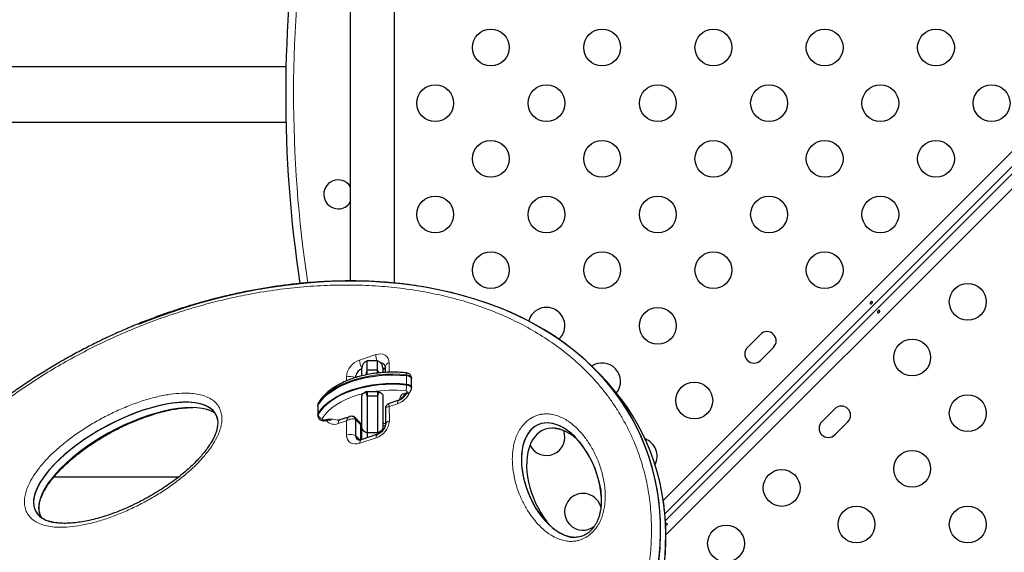
# Model space of a CAD drawing. Extents: x -83 to 770, y -9 to 651.
# Drawn here: x 412 to 436, y 291 to 304 of the extents above; entities that cross this region are included whole.
import ezdxf

# ---------------------------------------------------------------- set-up
doc = ezdxf.new("R2010")
doc.units = 0
doc.header["$LTSCALE"] = 0.125
doc.header["$MEASUREMENT"] = 0
doc.layers.add('CONTOUR', color=7, linetype='CONTINUOUS')

msp = doc.modelspace()

# ---------------------------------------------------------------- linework, layer by layer
at = {"layer": 'CONTOUR', "lineweight": 18}
for p, q in [((427.4347, 292.50343), (452.98408, 318.05281)), ((453.42673, 317.61017), (427.49751, 291.68095)), ((420.2197, 295.83791), (420.6057, 295.96583)), ((420.9225, 295.77242), (420.9231, 295.54836)), ((420.79267, 295.63458), (420.77297, 295.65428)), ((419.90477, 295.3415), (419.90452, 295.43506)), ((421.33627, 295.46895), (421.33627, 295.48942)), ((421.33627, 295.26416), (421.33627, 295.46895)), ((421.28588, 295.04573), (421.33164, 295.06088)), ((421.33627, 295.24368), (421.33627, 295.26416)), ((421.17338, 294.88957), (421.17338, 294.93396)), ((419.23316, 294.77249), (419.23316, 294.79297)), ((419.23316, 294.5677), (419.23316, 294.77249)), ((421.12111, 294.79748), (420.92531, 294.7326)), ((420.92531, 294.7326), (420.92624, 294.39134)), ((419.23316, 294.54722), (419.23316, 294.5677)), ((419.90733, 294.39524), (419.71153, 294.33035)), ((419.90825, 294.05398), (419.90733, 294.39524)), ((420.24714, 294.30185), (420.12275, 294.42624)), ((420.24714, 294.30185), (420.24805, 294.27879)), ((420.2279, 293.93848), (420.12379, 294.0426)), ((420.61105, 293.98849), (420.22505, 293.86056)), ((420.27451, 293.95028), (420.27338, 293.96707))]:
    msp.add_line(p, q, dxfattribs=at)
at = {"layer": 'CONTOUR', "lineweight": 25}
for p, q in [((453.14349, 317.85796), (427.47222, 292.1867)), ((419.99838, 309.89947), (419.99838, 297.71379)), ((421.04838, 297.66251), (421.04838, 309.89947)), ((418.46965, 302.80697), (407.42367, 302.80697)), ((427.48505, 292.02274), (437.35685, 301.89455)), ((407.29217, 301.49197), (418.46965, 301.49197)), ((429.74521, 296.44842), (429.43585, 296.13906)), ((429.74521, 295.8297), (430.05457, 296.13906)), ((420.64838, 295.81864), (420.39838, 295.81864)), ((420.39838, 295.59387), (420.39838, 295.81864)), ((420.64838, 295.59387), (420.64838, 295.81864)), ((420.27338, 295.46784), (420.27338, 295.64186)), ((420.39838, 295.49147), (420.39838, 295.59387)), ((420.64838, 295.59387), (420.39838, 295.59387)), ((420.64838, 295.53018), (420.64838, 295.59387)), ((420.77338, 295.64186), (420.77338, 295.54536)), ((420.79267, 295.63458), (420.77338, 295.62818)), ((420.77338, 295.61687), (420.82017, 295.63237)), ((420.82017, 295.63237), (420.82841, 295.63473)), ((420.82829, 295.67862), (420.82865, 295.54451)), ((425.91648, 295.51175), (425.79209, 295.63613)), ((420.37101, 295.49147), (420.34888, 295.48145)), ((420.39838, 295.49147), (420.37101, 295.49147)), ((421.45259, 295.38888), (421.45259, 295.40936)), ((421.45259, 295.18409), (421.45259, 295.38888)), ((420.39838, 295.0819), (420.37101, 295.0819)), ((420.39838, 295.0819), (420.39838, 294.9795)), ((420.64838, 295.0819), (420.39838, 295.0819)), ((420.67576, 295.0819), (420.64838, 295.0819)), ((420.64838, 295.0819), (420.64838, 294.9795)), ((421.45259, 295.16362), (421.45259, 295.18409)), ((420.27338, 294.24419), (420.27338, 294.9875)), ((420.39838, 294.9795), (420.39838, 294.10905)), ((420.64838, 294.9795), (420.39838, 294.9795)), ((420.64838, 294.9795), (420.64838, 294.10905)), ((420.77338, 294.9875), (420.77338, 294.24419)), ((421.15542, 294.88218), (420.92272, 294.80506)), ((421.27338, 295.00621), (421.27338, 294.96162)), ((421.31732, 295.03271), (421.36307, 295.04787)), ((416.58449, 294.66504), (416.5898, 294.66369)), ((419.22493, 294.76565), (419.22493, 294.74517)), ((419.22493, 294.74517), (419.22493, 294.54038)), ((420.831, 294.67737), (420.83202, 294.29754)), ((420.83315, 294.6774), (420.83286, 294.68243)), ((431.51297, 294.68065), (431.20362, 294.37129)), ((419.22493, 294.54038), (419.22493, 294.5199)), ((419.97853, 294.49215), (419.74583, 294.41504)), ((420.22709, 294.3543), (420.10271, 294.47869)), ((420.12275, 294.42624), (420.12379, 294.0426)), ((431.51297, 294.06193), (431.82233, 294.37129)), ((420.23907, 294.33699), (420.24714, 294.30185)), ((420.24714, 294.30185), (420.24811, 293.94203)), ((420.25111, 293.9429), (420.25021, 294.27883)), ((420.27338, 293.96707), (420.27338, 294.24419)), ((420.77338, 294.24419), (420.77338, 294.16525)), ((420.27338, 294.07724), (420.25075, 294.07843)), ((420.27338, 293.97485), (420.25102, 293.976)), ((420.64536, 294.07318), (420.25935, 293.94525)), ((420.27338, 293.9499), (420.27338, 293.96707)), ((420.39838, 294.10905), (420.39838, 293.99133)), ((420.64838, 294.10905), (420.39838, 294.10905)), ((420.64838, 294.10905), (420.64838, 294.07428)), ((415.91844, 293.05697), (412.95316, 293.05697))]:
    msp.add_line(p, q, dxfattribs=at)
at = {"layer": 'CONTOUR', "lineweight": 18, "flags": 128}
for points in [[(420.6057, 295.96583), (420.66737, 295.98054), (420.72669, 295.98321), (420.78139, 295.97377), (420.82938, 295.95256), (420.8688, 295.92041), (420.89814, 295.87854), (420.91627, 295.82857), (420.9225, 295.77242)], [(421.33627, 295.48942), (421.33593, 295.50432), (421.3349, 295.51648), (421.33323, 295.52543), (421.33099, 295.53082), (421.3287, 295.53246)], [(421.33627, 295.48942), (421.17276, 295.50238), (421.00789, 295.50704), (420.84295, 295.50335), (420.67922, 295.49135), (420.51796, 295.47114), (420.36043, 295.44286), (420.20784, 295.40674), (420.0614, 295.36306), (419.92222, 295.31215), (419.79139, 295.25442), (419.66993, 295.19031), (419.55878, 295.12031), (419.45879, 295.04498), (419.37076, 294.96489), (419.29535, 294.88067), (419.23316, 294.79297)], [(421.45259, 295.40936), (421.45052, 295.42322), (421.43684, 295.44664), (421.41154, 295.46662), (421.37696, 295.48134), (421.33627, 295.48942)], [(419.23316, 294.54722), (419.29535, 294.63492), (419.37076, 294.71914), (419.45879, 294.79923), (419.55878, 294.87457), (419.66993, 294.94456), (419.79139, 295.00867), (419.92222, 295.06641), (420.0614, 295.11731), (420.20784, 295.16099), (420.36043, 295.19711), (420.51796, 295.22539), (420.67922, 295.24561), (420.84295, 295.2576), (421.00789, 295.26129), (421.17276, 295.25664), (421.33627, 295.24368)], [(421.33164, 295.06088), (421.34156, 295.06544), (421.34863, 295.0715), (421.35222, 295.0785), (421.35198, 295.08579), (421.34794, 295.09271), (421.34047, 295.09861), (421.33025, 295.10296), (421.31824, 295.10535)], [(421.33627, 295.24368), (421.37696, 295.23559), (421.41154, 295.22088), (421.43684, 295.20089), (421.45052, 295.17748), (421.45259, 295.16362)], [(420.29265, 295.03806), (420.18454, 295.00865), (420.04021, 294.96085), (419.90433, 294.90549), (419.77811, 294.84307), (419.66266, 294.77412), (419.559, 294.69926), (419.46805, 294.61915), (419.39061, 294.5345), (419.32736, 294.44606)], [(419.23316, 294.79297), (419.22512, 294.76986), (419.22493, 294.76565)], [(419.22493, 294.5198), (419.22512, 294.52412), (419.23316, 294.54722)], [(419.32736, 294.44606), (419.32498, 294.43923), (419.32612, 294.4323), (419.33066, 294.42585), (419.33824, 294.42042), (419.34821, 294.41645), (419.35975, 294.4143), (419.37188, 294.41412), (419.38358, 294.41595)], [(419.40783, 294.40085), (419.40577, 294.40054), (419.39887, 294.40206), (419.39137, 294.40727), (419.38358, 294.41595)], [(420.22505, 293.86056), (420.16338, 293.84586), (420.10406, 293.84318), (420.04936, 293.85263), (420.00137, 293.87384), (419.96195, 293.90599), (419.93261, 293.94786), (419.91448, 293.99783), (419.90825, 294.05398)]]:
    msp.add_lwpolyline(points, dxfattribs=at)
at = {"layer": 'CONTOUR', "lineweight": 25, "flags": 128}
for points in [[(420.82839, 295.64267), (420.82441, 295.64214), (420.79267, 295.63458)], [(420.82839, 295.64267), (420.82441, 295.64214), (420.79267, 295.63458)], [(419.23316, 294.77249), (419.29535, 294.86019), (419.37076, 294.94441), (419.45879, 295.0245), (419.55878, 295.09983), (419.66993, 295.16983), (419.79139, 295.23394), (419.92222, 295.29167), (420.0614, 295.34258), (420.20784, 295.38626), (420.36043, 295.42238), (420.51796, 295.45066), (420.67922, 295.47087), (420.84295, 295.48287), (421.00789, 295.48656), (421.17276, 295.4819), (421.33627, 295.46895)], [(419.23316, 294.77249), (419.29535, 294.86019), (419.37076, 294.94441), (419.45879, 295.0245), (419.55878, 295.09983), (419.66993, 295.16983), (419.79139, 295.23394), (419.92222, 295.29167), (420.0614, 295.34258), (420.20784, 295.38626), (420.36043, 295.42238), (420.51796, 295.45066), (420.67922, 295.47087), (420.84295, 295.48287), (421.00789, 295.48656), (421.17276, 295.4819), (421.33627, 295.46895)], [(421.33627, 295.46895), (421.37696, 295.46086), (421.41154, 295.44614), (421.43684, 295.42616), (421.45052, 295.40274), (421.45259, 295.38888)], [(421.33627, 295.46895), (421.37696, 295.46086), (421.41154, 295.44614), (421.43684, 295.42616), (421.45052, 295.40274), (421.45259, 295.38888)], [(419.23316, 294.5677), (419.29535, 294.6554), (419.37076, 294.73962), (419.45879, 294.81971), (419.55878, 294.89505), (419.66993, 294.96504), (419.79139, 295.02915), (419.92222, 295.08688), (420.0614, 295.13779), (420.20784, 295.18147), (420.36043, 295.21759), (420.51796, 295.24587), (420.67922, 295.26608), (420.84295, 295.27808), (421.00789, 295.28177), (421.17276, 295.27711), (421.33627, 295.26416)], [(419.23316, 294.5677), (419.29535, 294.6554), (419.37076, 294.73962), (419.45879, 294.81971), (419.55878, 294.89505), (419.66993, 294.96504), (419.79139, 295.02915), (419.92222, 295.08688), (420.0614, 295.13779), (420.20784, 295.18147), (420.36043, 295.21759), (420.51796, 295.24587), (420.67922, 295.26608), (420.84295, 295.27808), (421.00789, 295.28177), (421.17276, 295.27711), (421.33627, 295.26416)], [(421.33627, 295.26416), (421.37696, 295.25607), (421.41154, 295.24136), (421.43684, 295.22137), (421.45052, 295.19796), (421.45259, 295.18409)], [(421.33627, 295.26416), (421.37696, 295.25607), (421.41154, 295.24136), (421.43684, 295.22137), (421.45052, 295.19796), (421.45259, 295.18409)], [(419.22493, 294.74517), (419.22512, 294.74938), (419.23316, 294.77249)], [(419.22493, 294.74517), (419.22512, 294.74938), (419.23316, 294.77249)], [(419.22493, 294.54038), (419.22512, 294.54459), (419.23316, 294.5677)], [(419.22493, 294.54038), (419.22512, 294.54459), (419.23316, 294.5677)], [(420.24035, 294.33079), (420.249, 294.33196), (420.27338, 294.33333)], [(420.27338, 294.28203), (420.249, 294.28341), (420.2489, 294.28342)], [(420.27338, 294.28203), (420.249, 294.28341), (420.2489, 294.28342)], [(427.45887, 292.31608), (427.45383, 292.36493), (427.41727, 292.61235), (427.41726, 292.61238), (427.41726, 292.61238)]]:
    msp.add_lwpolyline(points, dxfattribs=at)
at = {"layer": 'CONTOUR', "lineweight": 25}
for centre in [(423.33774, 303.26385), (425.98232, 303.26385), (428.6269, 303.26385), (431.27148, 303.26385), (433.91605, 303.26385), (422.01545, 301.94156), (424.66003, 301.94156), (427.30461, 301.94156), (429.94919, 301.94156), (432.59376, 301.94156), (435.23834, 301.94156), (423.33774, 300.61927), (425.98232, 300.61927), (428.6269, 300.61927), (431.27148, 300.61927), (433.91605, 300.61927), (422.01545, 299.29698), (424.66003, 299.29698), (427.30461, 299.29698), (429.94919, 299.29698), (432.59376, 299.29698), (423.33774, 297.97469), (425.98232, 297.97469), (428.6269, 297.97469), (431.27148, 297.97469), (434.67089, 297.21985), (427.30461, 296.6524), (433.3486, 295.89756), (428.17278, 294.87599), (434.67089, 294.57527), (433.3486, 293.25298), (430.24991, 292.79886), (432.02631, 291.93069), (434.67089, 291.93069), (428.92762, 291.47657)]:
    msp.add_circle(centre, 0.4375, dxfattribs=at)
for centre, radius, start, end in [((448.46245, 302.14947), 30, 171.168806, 188.613978), ((419.71088, 299.77447), 0.3438, 33.254614, 270), ((419.71088, 299.77447), 0.3438, 270, 326.745386), ((424.66003, 296.6524), 0.4375, 135, 165.24549), ((424.66003, 296.6524), 0.4375, 312.674082, 135), ((429.89989, 296.29374), 0.21875, 315, 135), ((429.59053, 295.98438), 0.21875, 135, 315), ((420.46088, 295.64186), 0.1875, 109.471221, 180), ((420.58588, 295.64186), 0.1875, 0, 70.528779), ((420.72706, 295.66414), 0.10403, 17.609013, 91.419333), ((420.72704, 295.66417), 0.104, 16.219052, 91.407541), ((425.98232, 295.33011), 0.4375, 321.393745, 124.968924), ((420.35673, 295.40561), 0.23737, 110.556917, 175.631536), ((431.66765, 294.52597), 0.21875, 315, 135), ((420.05249, 294.42871), 0.07031, 357.983992, 96.25707), ((420.1754, 294.3045), 0.07179, 357.887338, 43.933088), ((431.35829, 294.21661), 0.21875, 135, 315), ((420.77456, 294.13216), 0.20118, 73.424054, 90.334477), ((420.77459, 294.48285), 0.20083, 269.656113, 286.868074), ((424.66003, 294.00782), 0.4375, 207.717825, 20.449381), ((420.22646, 294.03729), 0.10281, 177.037406, 252.997697), ((420.22739, 294.03797), 0.1037, 177.44056, 263.403381), ((426.85049, 293.5537), 0.4375, 332.664436, 69.733028), ((425.5282, 292.23141), 0.4375, 135, 310.427033), ((425.5282, 292.23141), 0.4375, 11.681747, 135)]:
    msp.add_arc(centre, radius, start, end, dxfattribs=at)
at = {"layer": 'CONTOUR', "lineweight": 18}
for centre, radius, start, end in [((448.46245, 302.14947), 29.8125, 171.168806, 188.636077), ((420.3642, 295.40013), 0.46101, 108.267757, 175.654659), ((420.64011, 295.852), 0.42065, 181.919878, 209.342012), ((421.01273, 295.97752), 0.4072, 181.645104, 202.966076), ((420.94575, 295.65485), 0.11985, 101.188737, 168.559257), ((420.80925, 295.66844), 0.0377, 243.913178, 285.765521), ((419.99751, 295.14953), 0.30029, 65.917155, 108.040798), ((420.99869, 292.0742), 3.04794, 83.982016, 99.321086), ((420.96076, 295.25559), 0.48536, 289.291745, 338.302781), ((420.79763, 295.24357), 0.53864, 345.131172, 0.01193), ((421.35772, 295.07942), 0.032, 215.409522, 279.694739), ((419.29566, 294.79374), 0.06251, 148.448103, 180.71263), ((421.20275, 294.81372), 0.08324, 124.685783, 191.248617), ((421.30982, 294.90913), 0.13868, 99.939999, 169.684263), ((421.18161, 295.02592), 0.09232, 264.888926, 353.756454), ((421.31198, 295.06429), 0.03203, 215.425536, 279.594556), ((419.34643, 294.55825), 0.1138, 185.561928, 260.354893), ((419.52312, 293.85731), 0.57581, 72.56409, 104.024626), ((419.61489, 294.54398), 0.23448, 216.839062, 294.339157), ((419.79312, 294.34659), 0.0832, 124.638697, 191.258327), ((420.46655, 294.42627), 0.46101, 288.267757, 355.654659), ((420.94988, 294.27302), 0.12066, 101.302708, 167.602471), ((420.00125, 293.76845), 0.30029, 65.917155, 108.040798), ((420.30664, 293.8768), 0.0832, 124.638697, 191.258327), ((420.69269, 294.00472), 0.08324, 124.685783, 191.248617)]:
    msp.add_arc(centre, radius, start, end, dxfattribs=at)
at = {"layer": 'CONTOUR', "lineweight": 25}
for centre, major_axis, ratio, start_param, end_param in [((417.39934, 289.68773), (9.46923, 4.42034), 0.7071928, 4.40546292, 7.78237897), ((417.39934, 289.68773), (9.46923, 4.42034), 0.7071928, 4.40546292, 7.07570635), ((417.52372, 289.56334), (9.46923, 4.42034), 0.7071928, 4.40546292, 6.53480315), ((417.52372, 289.56334), (9.46923, 4.42034), 0.7071928, 4.40546292, 6.53475944), ((414.66221, 293.39487), (2.14297, 1.149), 0.40512505, 6.21036445, 9.28577062), ((414.66221, 293.39487), (2.14297, 1.149), 0.40512505, 6.13381114, 9.28577062), ((414.7866, 293.27049), (2.14297, 1.149), 0.40512505, 0.20793526, 3.00258531), ((425.01486, 292.98226), (-0.54165, 1.32427), 0.58988192, 4.38613661, 8.97805145), ((425.01486, 292.98226), (-0.54165, 1.32427), 0.58988192, 4.19158148, 9.12918669), ((425.13925, 292.85787), (-0.54165, 1.32427), 0.58988192, 5.40009658, 8.40246), ((414.66221, 293.39487), (2.14297, 1.149), 0.40512505, 3.00258531, 3.51665243), ((414.66221, 293.39487), (2.14297, 1.149), 0.40512505, 3.00258531, 3.58189905), ((414.7866, 293.27049), (2.14297, 1.149), 0.40512505, 3.00258531, 3.17709178)]:
    msp.add_ellipse(centre, major_axis=major_axis, ratio=ratio, start_param=start_param, end_param=end_param, dxfattribs=at)
for points, knots in [([(421.8128, 297.56316), (421.72498, 297.57816), (421.52773, 297.61184), (421.21505, 297.65145), (420.8759, 297.68435), (420.53164, 297.70621), (420.18289, 297.71738), (419.83003, 297.71771), (419.47355, 297.7072), (419.1139, 297.68584), (418.75158, 297.65367), (418.38708, 297.61072), (418.0209, 297.55706), (417.65349, 297.49276), (417.28531, 297.41792), (416.91795, 297.3329), (416.55244, 297.23785), (416.18983, 297.13319), (415.82999, 297.01899), (415.47335, 296.89547), (415.12035, 296.76285), (414.77136, 296.62138), (414.42671, 296.47129), (414.08672, 296.3128), (413.75163, 296.14612), (413.4224, 295.97185), (413.09953, 295.79027), (412.78354, 295.60187), (412.47434, 295.40674), (412.17236, 295.20526), (411.87802, 294.99785), (411.59167, 294.78488), (411.3136, 294.56672), (411.04404, 294.34368), (410.78319, 294.11608), (410.53118, 293.88415), (410.28886, 293.64896), (410.05678, 293.41083), (409.8344, 293.16971), (409.62068, 292.92478), (409.41531, 292.67574), (409.21879, 292.42327), (409.03154, 292.16797), (408.85397, 291.91046), (408.68638, 291.65131), (408.52905, 291.39105), (408.38222, 291.13017), (408.24604, 290.86913), (408.12068, 290.60836), (408.00634, 290.34852), (407.90301, 290.08963), (407.80998, 289.83079), (407.7267, 289.57077), (407.65306, 289.30911), (407.5893, 289.0463), (407.53564, 288.78289), (407.49227, 288.51945), (407.45939, 288.2566), (407.43714, 287.99497), (407.42565, 287.7352), (407.42506, 287.478), (407.43521, 287.22397), (407.45692, 286.97422), (407.48095, 286.77829), (407.50104, 286.66733), (407.50665, 286.63636)], [0, 0, 0, 0, 0.01520746, 0.03415576, 0.05315804, 0.07220604, 0.09129106, 0.11040403, 0.12953563, 0.1486764, 0.16781479, 0.1869404, 0.20604419, 0.22511747, 0.24415201, 0.26314538, 0.2819039, 0.30051658, 0.3189757, 0.33727467, 0.3554091, 0.37337672, 0.39117728, 0.40881249, 0.42628585, 0.44360509, 0.46065853, 0.47752738, 0.49420696, 0.51068813, 0.52696517, 0.54303564, 0.5589002, 0.57456233, 0.59002812, 0.60530603, 0.62040938, 0.63519957, 0.64978457, 0.66431474, 0.67877326, 0.69314502, 0.70741717, 0.72157927, 0.73562345, 0.74954442, 0.76333948, 0.77700849, 0.79055377, 0.80397964, 0.81724356, 0.8304575, 0.84376768, 0.8571716, 0.8706655, 0.88424369, 0.89789857, 0.91162079, 0.92539939, 0.93922196, 0.95307491, 0.96694373, 0.98081045, 0.99464496, 1, 1, 1, 1]), ([(432.39278, 297.18185), (432.39004, 297.17971), (432.38457, 297.17542), (432.37559, 297.17199), (432.36716, 297.17147), (432.36003, 297.17419), (432.35499, 297.17986), (432.35258, 297.18781), (432.35313, 297.1971), (432.35671, 297.20662), (432.36304, 297.21515), (432.3714, 297.22168), (432.38082, 297.22554), (432.3902, 297.22641), (432.39837, 297.22426), (432.4043, 297.21943), (432.40729, 297.21251), (432.40713, 297.2042), (432.40388, 297.19531), (432.39871, 297.18756), (432.39448, 297.18349), (432.39278, 297.18185)], [0, 0, 0, 0, 0.053500784, 0.106990343, 0.160741167, 0.214526402, 0.267959028, 0.321203197, 0.374709673, 0.428527763, 0.482220416, 0.535540694, 0.588824962, 0.642462856, 0.696295038, 0.749860405, 0.803117175, 0.856498137, 0.910244584, 0.964033701, 1, 1, 1, 1]), ([(432.54235, 297.00545), (432.54509, 297.0076), (432.55057, 297.01189), (432.55955, 297.01532), (432.56797, 297.01584), (432.5751, 297.01312), (432.58014, 297.00745), (432.58255, 296.9995), (432.58201, 296.99021), (432.57842, 296.98069), (432.5721, 296.97216), (432.56374, 296.96563), (432.55432, 296.96177), (432.54494, 296.9609), (432.53676, 296.96304), (432.53084, 296.96787), (432.52784, 296.9748), (432.52801, 296.98311), (432.53126, 296.992), (432.53643, 296.99974), (432.54066, 297.00382), (432.54235, 297.00545)], [0, 0, 0, 0, 0.05350078, 0.10699034, 0.16074117, 0.2145264, 0.26795903, 0.3212032, 0.37470967, 0.42852776, 0.48222042, 0.53554069, 0.58882496, 0.64246286, 0.69629504, 0.7498604, 0.80311717, 0.85649814, 0.91024458, 0.9640337, 1, 1, 1, 1]), ([(421.3287, 295.53246), (421.30218, 295.53504), (421.2255, 295.5425), (421.09729, 295.54931), (420.94465, 295.55047), (420.79231, 295.54425), (420.64132, 295.53079), (420.49264, 295.51014), (420.34723, 295.48242), (420.20601, 295.44777), (420.0699, 295.40638), (419.93979, 295.35846), (419.81651, 295.30423), (419.7009, 295.24398), (419.59374, 295.17799), (419.49583, 295.10661), (419.4079, 295.03025), (419.33087, 294.94936), (419.27724, 294.88072), (419.25042, 294.83895), (419.24241, 294.82648)], [0, 0, 0, 0, 0.03107042, 0.08983429, 0.14859935, 0.20736708, 0.26614675, 0.32495076, 0.38379219, 0.44268391, 0.50163813, 0.56066547, 0.61977339, 0.67896343, 0.73822696, 0.79753883, 0.85682783, 0.91599631, 0.97491114, 1, 1, 1, 1]), ([(420.39838, 295.59387), (420.38775, 295.56897), (420.37349, 295.53556), (420.37151, 295.50043), (420.37101, 295.49147)], [0, 0, 0, 0, 0.74493271, 1, 1, 1, 1]), ([(420.66755, 295.53189), (420.66598, 295.54553), (420.66348, 295.5671), (420.65244, 295.58667), (420.64838, 295.59387)], [0, 0, 0, 0, 0.63207538, 1, 1, 1, 1]), ([(420.82621, 295.69469), (420.82667, 295.69349), (420.82766, 295.69088), (420.82807, 295.68292), (420.82829, 295.67862)], [0, 0, 0, 0, 0.461478079, 1, 1, 1, 1]), ([(421.45118, 295.40943), (421.45146, 295.41523), (421.45233, 295.43299), (421.44194, 295.46075), (421.42298, 295.48876), (421.39746, 295.51005), (421.36597, 295.52602), (421.34169, 295.53021), (421.3287, 295.53246)], [0, 0, 0, 0, 0.09053103, 0.27749404, 0.45026182, 0.61977623, 0.79643502, 1, 1, 1, 1]), ([(420.27338, 294.9875), (420.27545, 294.9996), (420.2796, 295.0238), (420.31195, 295.05594), (420.3464, 295.07385), (420.36782, 295.08086), (420.37101, 295.0819)], [0, 0, 0, 0, 0.31501603, 0.63003374, 0.94500985, 1, 1, 1, 1]), ([(420.37101, 295.0819), (420.37365, 295.0544), (420.37707, 295.01893), (420.39447, 294.98674), (420.39838, 294.9795)], [0, 0, 0, 0, 0.77525204, 1, 1, 1, 1]), ([(420.64838, 294.9795), (420.65901, 295.0044), (420.67328, 295.03782), (420.67525, 295.07294), (420.67576, 295.0819)], [0, 0, 0, 0, 0.74493271, 1, 1, 1, 1]), ([(420.67576, 295.0819), (420.69328, 295.07506), (420.72831, 295.06137), (420.76196, 295.02969), (420.77286, 295.00375), (420.77331, 294.98961), (420.77338, 294.9875)], [0, 0, 0, 0, 0.31492847, 0.62985557, 0.94481801, 1, 1, 1, 1]), ([(421.36307, 295.04787), (421.37274, 295.05171), (421.39365, 295.06003), (421.42076, 295.08159), (421.44135, 295.11077), (421.45219, 295.13945), (421.45144, 295.15748), (421.45118, 295.16363)], [0, 0, 0, 0, 0.19905577, 0.43043036, 0.65595551, 0.88270049, 1, 1, 1, 1]), ([(419.24241, 294.82648), (419.23683, 294.81596), (419.22671, 294.7969), (419.22609, 294.77535), (419.22582, 294.76569)], [0, 0, 0, 0, 0.55198208, 1, 1, 1, 1]), ([(421.32149, 295.0313), (421.31535, 295.01988), (421.3026, 294.99617), (421.27404, 294.96078), (421.23999, 294.92865), (421.20292, 294.90289), (421.17412, 294.88873), (421.15915, 294.88348), (421.15542, 294.88218)], [0, 0, 0, 0, 0.17638201, 0.36615955, 0.55738206, 0.74838203, 0.93735427, 1, 1, 1, 1]), ([(421.27145, 295.00664), (421.27143, 295.00657), (421.27094, 295.00519), (421.27374, 295.01034), (421.2871, 295.01997), (421.30442, 295.02831), (421.3155, 295.03209), (421.31732, 295.03271)], [0, 0, 0, 0, 0.01643492, 0.3212338, 0.63268355, 0.93972433, 1, 1, 1, 1]), ([(412.61591, 292.46034), (412.6192, 292.47307), (412.62805, 292.50723), (412.64946, 292.57081), (412.68369, 292.65216), (412.73083, 292.74344), (412.78879, 292.83897), (412.85842, 292.93916), (412.94044, 293.04415), (413.03577, 293.15431), (413.14462, 293.26855), (413.26691, 293.38546), (413.40201, 293.50379), (413.55055, 293.62346), (413.71374, 293.74519), (413.8895, 293.86638), (414.07519, 293.98399), (414.26718, 294.09539), (414.46533, 294.2003), (414.66968, 294.29859), (414.88019, 294.38998), (415.08699, 294.47062), (415.28429, 294.53889), (415.47309, 294.5956), (415.65719, 294.64151), (415.8362, 294.67606), (416.00346, 294.69769), (416.14139, 294.70806), (416.22154, 294.70678), (416.25135, 294.7063)], [0, 0, 0, 0, 0.009687689, 0.026005639, 0.047511863, 0.070041916, 0.094089786, 0.119990834, 0.148024205, 0.178448272, 0.211740539, 0.247158197, 0.284739701, 0.324817614, 0.367715933, 0.414034646, 0.461215747, 0.509231091, 0.558220511, 0.608309955, 0.659611297, 0.712216224, 0.759039678, 0.803380487, 0.850078876, 0.894223978, 0.936148199, 0.976252658, 1, 1, 1, 1]), ([(420.92298, 294.80514), (420.91111, 294.8), (420.88733, 294.78971), (420.85706, 294.75975), (420.83558, 294.72217), (420.83271, 294.69576), (420.83126, 294.6824)], [0, 0, 0, 0, 0.24633695, 0.49383277, 0.74389885, 1, 1, 1, 1]), ([(416.83031, 294.47586), (416.83164, 294.47231), (416.83969, 294.45094), (416.84675, 294.40301), (416.85002, 294.33361), (416.84324, 294.25819), (416.82775, 294.18282), (416.80332, 294.10504), (416.77031, 294.02565), (416.72659, 293.93803), (416.67211, 293.84526), (416.60463, 293.74549), (416.52524, 293.64164), (416.43318, 293.53346), (416.32729, 293.42048), (416.20694, 293.30236), (416.07281, 293.18181), (415.92666, 293.06144), (415.77013, 292.94312), (415.60262, 292.82674), (415.42351, 292.71226), (415.23221, 292.59975), (415.02836, 292.48921), (414.81723, 292.38434), (414.60448, 292.28907), (414.39596, 292.20594), (414.19188, 292.13478), (413.99222, 292.07529), (413.80409, 292.02905), (413.63069, 291.99498), (413.47498, 291.97233), (413.33227, 291.95966), (413.19698, 291.95613), (413.07435, 291.96174), (412.96578, 291.97608), (412.89039, 291.99099), (412.8527, 292.00373), (412.84245, 292.00719)], [0, 0, 0, 0, 0.00349719, 0.02108866, 0.03842976, 0.05573046, 0.0730333, 0.08786873, 0.10549545, 0.12276627, 0.14311429, 0.16477848, 0.18809007, 0.21326712, 0.24054398, 0.27045079, 0.30291925, 0.33655533, 0.3716058, 0.40828022, 0.4467863, 0.48733009, 0.53010521, 0.57516136, 0.61913557, 0.66202272, 0.70394142, 0.74502464, 0.78541698, 0.8208371, 0.85361011, 0.8842618, 0.91312274, 0.94336064, 0.96836613, 0.99139417, 1, 1, 1, 1]), ([(419.22581, 294.51983), (419.22553, 294.51752), (419.22381, 294.503), (419.2318, 294.47729), (419.24857, 294.44746), (419.27262, 294.42433), (419.30204, 294.40738), (419.33729, 294.39701), (419.37399, 294.3944), (419.39751, 294.39888), (419.40783, 294.40085)], [0, 0, 0, 0, 0.02787318, 0.17514672, 0.30949951, 0.43915443, 0.57209333, 0.71617128, 0.87557873, 1, 1, 1, 1]), ([(419.40783, 294.40085), (419.4165, 294.40283), (419.44209, 294.40869), (419.4868, 294.41451), (419.52281, 294.41421), (419.54012, 294.41407)], [0, 0, 0, 0, 0.2102163, 0.62036283, 1, 1, 1, 1]), ([(419.74583, 294.41504), (419.74071, 294.41349), (419.72505, 294.40875), (419.70941, 294.40648), (419.70352, 294.40685), (419.70305, 294.40688)], [0, 0, 0, 0, 0.30918951, 0.94585535, 1, 1, 1, 1]), ([(420.07078, 294.49629), (420.05494, 294.49895), (420.02388, 294.50417), (419.99418, 294.49635), (419.97963, 294.49251)], [0, 0, 0, 0, 0.51005028, 1, 1, 1, 1]), ([(420.06884, 294.4946), (420.07677, 294.49319), (420.09254, 294.49039), (420.1011, 294.47836), (420.10535, 294.47238)], [0, 0, 0, 0, 0.50239622, 1, 1, 1, 1]), ([(420.24994, 294.27216), (420.24994, 294.2819), (420.24993, 294.30162), (420.2448, 294.32079), (420.2422, 294.33049)], [0, 0, 0, 0, 0.493954983, 1, 1, 1, 1]), ([(420.39838, 294.10905), (420.37921, 294.11594), (420.34088, 294.12971), (420.2988, 294.1673), (420.27736, 294.2069), (420.27341, 294.23341), (420.27338, 294.24388), (420.27338, 294.24419)], [0, 0, 0, 0, 0.27304524, 0.5460609, 0.81984135, 0.99475415, 1, 1, 1, 1]), ([(420.83202, 294.29754), (420.83194, 294.29412), (420.83167, 294.28368), (420.82715, 294.2594), (420.814, 294.22475), (420.7927, 294.18779), (420.7641, 294.15181), (420.72991, 294.11965), (420.69287, 294.09389), (420.66407, 294.07973), (420.64909, 294.07448), (420.64536, 294.07318)], [0, 0, 0, 0, 0.06198565, 0.18904511, 0.31518113, 0.44222658, 0.57074838, 0.70024875, 0.82959841, 0.95757484, 1, 1, 1, 1]), ([(420.77338, 294.24419), (420.77338, 294.24388), (420.77335, 294.23341), (420.7694, 294.2069), (420.74797, 294.1673), (420.70588, 294.12971), (420.66755, 294.11594), (420.64838, 294.10905)], [0, 0, 0, 0, 0.00524585, 0.18015865, 0.4539391, 0.72695476, 1, 1, 1, 1]), ([(424.87802, 294.21299), (424.87856, 294.21296), (424.90473, 294.21177), (424.94329, 294.20339), (424.98077, 294.19162), (424.99517, 294.1871)], [0, 0, 0, 0, 0.01282134, 0.62068458, 1, 1, 1, 1]), ([(420.25935, 293.94525), (420.25416, 293.94368), (420.23826, 293.93887), (420.21646, 293.9362), (420.20118, 293.93755), (420.1983, 293.9386), (420.19734, 293.93895)], [0, 0, 0, 0, 0.160710268, 0.491635918, 0.830802667, 1, 1, 1, 1]), ([(425.92564, 292.86979), (425.92945, 292.85177), (425.94377, 292.78409), (425.9563, 292.66923), (425.96412, 292.53286), (425.96139, 292.41215), (425.95016, 292.30225), (425.93135, 292.20181), (425.90659, 292.1109), (425.87587, 292.02893), (425.84021, 291.95484), (425.80059, 291.88895), (425.75782, 291.83149), (425.71329, 291.78204), (425.68129, 291.75464), (425.66605, 291.7416)], [0, 0, 0, 0, 0.05215587, 0.19581196, 0.31647827, 0.42126226, 0.51527607, 0.60113017, 0.67575882, 0.74357365, 0.80533828, 0.860966, 0.91130868, 0.95777934, 1, 1, 1, 1]), ([(412.60716, 292.24256), (412.60515, 292.25188), (412.59867, 292.28194), (412.5978, 292.33968), (412.60341, 292.40386), (412.6125, 292.44496), (412.61591, 292.46034)], [0, 0, 0, 0, 0.15053389, 0.48575334, 0.80761016, 1, 1, 1, 1]), ([(417.72992, 281.85582), (417.74881, 281.85984), (417.88895, 281.88965), (418.15059, 281.95524), (418.5136, 282.05299), (418.87448, 282.16146), (419.23268, 282.27921), (419.58784, 282.40636), (419.9396, 282.54261), (420.28766, 282.6878), (420.63128, 282.84151), (420.96981, 283.00342), (421.30255, 283.17307), (421.62923, 283.35019), (421.94943, 283.53443), (422.26273, 283.72544), (422.56882, 283.92289), (422.86742, 284.12647), (423.15829, 284.33589), (423.44126, 284.55087), (423.71622, 284.7712), (423.98178, 284.99561), (424.23791, 285.22414), (424.48484, 285.4565), (424.72375, 285.69364), (424.95429, 285.93514), (425.17599, 286.1804), (425.38843, 286.42886), (425.59125, 286.67999), (425.78416, 286.93328), (425.96692, 287.1883), (426.13934, 287.44463), (426.30127, 287.7019), (426.45262, 287.95972), (426.59274, 288.2171), (426.72224, 288.4747), (426.84188, 288.73332), (426.95238, 288.99448), (427.0535, 289.25777), (427.14495, 289.52259), (427.22645, 289.7883), (427.29773, 290.05427), (427.35856, 290.3198), (427.40875, 290.58422), (427.44812, 290.84681), (427.47657, 291.10689), (427.49402, 291.36379), (427.50041, 291.61686), (427.49587, 291.86761), (427.48315, 292.09706), (427.46706, 292.24162), (427.46009, 292.30424)], [0, 0, 0, 0, 0.00398991, 0.02959751, 0.05502649, 0.08026829, 0.10531682, 0.13016838, 0.15482164, 0.17927753, 0.20354252, 0.22752128, 0.25123867, 0.27468783, 0.29785934, 0.32074807, 0.34335306, 0.36567711, 0.38772657, 0.40951099, 0.43104283, 0.45234251, 0.47312116, 0.4937303, 0.51419779, 0.53450217, 0.55462577, 0.57455508, 0.59428071, 0.61379735, 0.63310371, 0.65220224, 0.67109901, 0.68980339, 0.70832003, 0.72650525, 0.74475685, 0.76310114, 0.78152727, 0.80002268, 0.81857315, 0.83716319, 0.85577632, 0.87439354, 0.89299364, 0.91155959, 0.93007507, 0.94851786, 0.96687542, 0.98565008, 1, 1, 1, 1]), ([(412.61756, 292.1963), (412.61647, 292.19902), (412.61107, 292.21263), (412.60889, 292.22926), (412.60716, 292.24256)], [0, 0, 0, 0, 0.20019622, 1, 1, 1, 1]), ([(427.48654, 291.94964), (427.48928, 291.95179), (427.49476, 291.95608), (427.50374, 291.9595), (427.51216, 291.96003), (427.51929, 291.9573), (427.52433, 291.95163), (427.52674, 291.94369), (427.52619, 291.93439), (427.52261, 291.92488), (427.51628, 291.91633), (427.50794, 291.90988), (427.49935, 291.90611), (427.49416, 291.90592), (427.49199, 291.90584)], [0, 0, 0, 0, 0.08533099, 0.17064408, 0.25637387, 0.34215855, 0.42738084, 0.51230254, 0.59764261, 0.68347969, 0.7691167, 0.8541598, 0.93914546, 1, 1, 1, 1]), ([(425.66605, 291.7416), (425.65785, 291.73523), (425.63293, 291.71588), (425.58841, 291.68825), (425.532, 291.66143), (425.47178, 291.64116), (425.40798, 291.62785), (425.34141, 291.62229), (425.27519, 291.62554), (425.21494, 291.63526), (425.17922, 291.64654), (425.16515, 291.65098)], [0, 0, 0, 0, 0.04726263, 0.1435497, 0.24426838, 0.35374718, 0.47422371, 0.60617486, 0.74770905, 0.90062504, 1, 1, 1, 1])]:
    msp.add_open_spline(points, degree=3, knots=knots, dxfattribs=at)
at = {"layer": 'CONTOUR', "lineweight": 18}
for points, knots in [([(417.87892, 282.27592), (418.10254, 282.33555), (418.49658, 282.44065), (419.06275, 282.62662), (419.57505, 282.81494), (420.08626, 283.02564), (420.59444, 283.25804), (421.09907, 283.51283), (421.59795, 283.78972), (422.09035, 284.08931), (422.57366, 284.41107), (423.04691, 284.75558), (423.50699, 285.1219), (423.95265, 285.51048), (424.38024, 285.91973), (424.78822, 286.34987), (425.17249, 286.79837), (425.53129, 287.26506), (425.86033, 287.74627), (426.15789, 288.24132), (426.42, 288.74535), (426.64533, 289.25725), (426.83107, 289.77175), (426.97652, 290.28753), (427.08127, 290.80445), (427.14385, 291.32072), (427.15985, 291.75099), (427.15013, 292.0943), (427.12422, 292.44241), (427.07362, 292.78905), (426.99777, 293.13174), (426.92547, 293.39345), (426.84049, 293.64855), (426.74184, 293.90032), (426.62955, 294.14754), (426.50334, 294.39018), (426.36516, 294.62458), (426.21581, 294.85011), (426.05612, 295.06626), (425.82969, 295.34265), (425.52256, 295.66559), (425.1186, 296.01754), (424.68358, 296.33325), (424.21927, 296.61393), (423.72959, 296.85924), (423.21582, 297.07017), (422.68136, 297.24663), (422.12717, 297.38933), (421.55626, 297.49826), (420.96933, 297.57384), (420.36916, 297.61611), (419.7563, 297.62519), (419.13342, 297.60108), (418.50101, 297.54366), (417.96819, 297.46799), (417.48421, 297.38074), (417.05078, 297.28879), (416.56133, 297.16603), (416.07147, 297.02407), (415.57508, 296.86062), (415.07131, 296.67389), (414.56191, 296.46282), (414.05483, 296.22972), (413.55212, 295.97474), (413.05439, 295.69732), (412.56404, 295.39783), (412.0819, 295.07569), (411.61081, 294.7316), (411.15187, 294.36505), (410.70845, 293.97727), (410.28194, 293.56791), (409.87622, 293.139), (409.49292, 292.6905), (409.13629, 292.22548), (408.80807, 291.74435), (408.51244, 291.25138), (408.25096, 290.74748), (408.02715, 290.23798), (407.84199, 289.72412), (407.69759, 289.21134), (407.59418, 288.7009), (407.53251, 288.19854), (407.51192, 287.70563), (407.53148, 287.22704), (407.58985, 286.76319), (407.68505, 286.31778), (407.81546, 285.89074), (407.97858, 285.48463), (408.17281, 285.09904), (408.3955, 284.73562), (408.64523, 284.39378), (408.91947, 284.0745), (409.217, 283.77715), (409.53554, 283.50228), (409.87408, 283.24927), (410.23057, 283.01842), (410.60421, 282.80916), (410.99318, 282.62164), (411.39686, 282.4554), (411.81359, 282.31048), (412.24288, 282.18653), (412.68325, 282.08353), (413.13432, 282.00133), (413.59459, 281.93958), (414.06419, 281.89944), (414.46445, 281.87972), (414.71072, 281.88134), (414.79514, 281.8819)], [0, 0, 0, 0, 0.0126106, 0.02222162, 0.03185184, 0.04146324, 0.05109614, 0.06070804, 0.07034453, 0.07995709, 0.0895983, 0.09921167, 0.10885892, 0.11847325, 0.12812794, 0.13774329, 0.14740652, 0.15702279, 0.16669481, 0.17631163, 0.18599106, 0.19560787, 0.20529135, 0.21493339, 0.2246426, 0.2346132, 0.24465344, 0.24996104, 0.25526871, 0.26595577, 0.27177258, 0.27758948, 0.28344705, 0.2893047, 0.29541276, 0.30152092, 0.30766708, 0.31381333, 0.31992052, 0.32602778, 0.33830167, 0.35051327, 0.36277527, 0.37498629, 0.38723996, 0.39945061, 0.41169868, 0.42390914, 0.43615368, 0.4483641, 0.4606068, 0.47281733, 0.48505964, 0.49727043, 0.50951375, 0.51561754, 0.52484597, 0.53408948, 0.54325431, 0.55243508, 0.56202148, 0.57162804, 0.58121487, 0.59082453, 0.60041193, 0.6100257, 0.61961384, 0.62923294, 0.63882196, 0.64844777, 0.65803778, 0.66767158, 0.67726257, 0.68690511, 0.69649686, 0.70614763, 0.71573967, 0.72539632, 0.73498805, 0.74464646, 0.75426223, 0.76394303, 0.77355776, 0.78323179, 0.79284549, 0.8025109, 0.8121237, 0.82178039, 0.83139248, 0.84104142, 0.85065295, 0.86029551, 0.86990663, 0.87954416, 0.88915496, 0.89878864, 0.90839922, 0.91803002, 0.92764044, 0.93726914, 0.94687946, 0.9565067, 0.96611696, 0.97574326, 0.98535352, 0.99497934, 1, 1, 1, 1]), ([(412.26146, 292.36881), (412.25747, 292.40871), (412.24951, 292.48852), (412.26571, 292.61727), (412.30091, 292.74775), (412.36435, 292.90512), (412.46549, 293.08581), (412.613, 293.28967), (412.78659, 293.48802), (412.98203, 293.67884), (413.20953, 293.87388), (413.46886, 294.07015), (413.76003, 294.26296), (414.05845, 294.43632), (414.36735, 294.59369), (414.68548, 294.73456), (415.01175, 294.85573), (415.33803, 294.95174), (415.64383, 295.01583), (415.92687, 295.04991), (416.15713, 295.05317), (416.35091, 295.03329), (416.50891, 294.99712), (416.6445, 294.94204), (416.75517, 294.86985), (416.84197, 294.78338), (416.90621, 294.67528), (416.94191, 294.55442), (416.9494, 294.42809), (416.93564, 294.30305), (416.90193, 294.17525), (416.84117, 294.02054), (416.74325, 293.84217), (416.59983, 293.64067), (416.43079, 293.44464), (416.2404, 293.25604), (416.01816, 293.06269), (415.76422, 292.86759), (415.4785, 292.67537), (415.18545, 292.50208), (414.88162, 292.34406), (414.56822, 292.20179), (414.24626, 292.0783), (413.92392, 291.97884), (413.61524, 291.90871), (413.32255, 291.86771), (413.07816, 291.8596), (412.87214, 291.87695), (412.70401, 291.91261), (412.56152, 291.96872), (412.44681, 292.04244), (412.3592, 292.1298), (412.29255, 292.23776), (412.27182, 292.32514), (412.26146, 292.36881)], [0, 0, 0, 0, 0.01114119, 0.02228775, 0.03332612, 0.04437339, 0.06240149, 0.08046557, 0.1005222, 0.12065654, 0.14076036, 0.16689579, 0.19311999, 0.21937125, 0.24554367, 0.27321292, 0.30097258, 0.32870304, 0.35633233, 0.37941698, 0.40248439, 0.41804821, 0.43364391, 0.44915807, 0.46168774, 0.47420335, 0.48710746, 0.50000084, 0.51087538, 0.52175469, 0.53257513, 0.54340382, 0.56117547, 0.57898228, 0.59865919, 0.61841242, 0.63813564, 0.66387252, 0.68969651, 0.71554821, 0.74132299, 0.76864702, 0.79605575, 0.82344033, 0.85073133, 0.87508122, 0.89941213, 0.91584476, 0.9323124, 0.94868641, 0.96140795, 0.97411461, 0.98706275, 1, 1, 1, 1]), ([(420.83286, 294.68243), (420.83263, 294.68446), (420.8314, 294.69555), (420.84695, 294.71123), (420.87771, 294.72735), (420.90941, 294.73084), (420.92531, 294.7326)], [0, 0, 0, 0, 0.06892957, 0.37617296, 0.6869995, 1, 1, 1, 1]), ([(420.92302, 294.80429), (420.91969, 294.80203), (420.91259, 294.79723), (420.91326, 294.77203), (420.92129, 294.74577), (420.92531, 294.7326)], [0, 0, 0, 0, 0.30598973, 0.65178559, 1, 1, 1, 1]), ([(419.90733, 294.39524), (419.91303, 294.41164), (419.9244, 294.44434), (419.95009, 294.47846), (419.97018, 294.48757), (419.97979, 294.49193)], [0, 0, 0, 0, 0.34447247, 0.68655239, 1, 1, 1, 1]), ([(419.90733, 294.39524), (419.92484, 294.40452), (419.95975, 294.42303), (420.01818, 294.437), (420.07528, 294.43981), (420.10699, 294.43074), (420.12275, 294.42624)], [0, 0, 0, 0, 0.25352111, 0.50528137, 0.75413939, 1, 1, 1, 1]), ([(425.65645, 291.66306), (425.61332, 291.63571), (425.54354, 291.59146), (425.44208, 291.55552), (425.34379, 291.53279), (425.23343, 291.52559), (425.08829, 291.54037), (424.93013, 291.58874), (424.74979, 291.68441), (424.57376, 291.81757), (424.40716, 291.98903), (424.25744, 292.18722), (424.12333, 292.40909), (424.009, 292.65596), (423.92149, 292.9199), (423.87094, 293.16545), (423.84809, 293.3856), (423.84694, 293.57662), (423.86594, 293.74878), (423.89939, 293.89797), (423.94099, 294.02273), (423.99968, 294.14662), (424.07296, 294.25845), (424.15765, 294.35277), (424.24194, 294.42391), (424.32729, 294.47721), (424.41016, 294.51569), (424.4945, 294.54201), (424.59584, 294.56018), (424.71051, 294.56193), (424.84029, 294.54145), (424.96708, 294.50056), (425.08945, 294.44092), (425.23929, 294.34465), (425.40696, 294.20121), (425.57919, 294.00076), (425.73117, 293.7705), (425.8631, 293.51312), (425.96833, 293.22665), (426.0281, 292.96403), (426.05516, 292.73529), (426.05959, 292.54605), (426.04427, 292.37291), (426.01374, 292.21954), (425.97284, 292.08733), (425.91334, 291.95555), (425.84161, 291.84308), (425.76486, 291.75443), (425.70546, 291.69951), (425.66782, 291.67151), (425.65645, 291.66306)], [0, 0, 0, 0, 0.01511665, 0.02446033, 0.03381124, 0.04823004, 0.06267752, 0.08722222, 0.11182895, 0.14436632, 0.17702577, 0.20963897, 0.24557113, 0.28163997, 0.31767025, 0.35354959, 0.37620514, 0.39888972, 0.42147734, 0.43534484, 0.44919829, 0.46323727, 0.47724288, 0.48861642, 0.49997995, 0.50923598, 0.51849578, 0.52796308, 0.53743808, 0.5528458, 0.56828599, 0.58631719, 0.60441898, 0.62249798, 0.6584191, 0.69447337, 0.73047071, 0.77022503, 0.8100542, 0.84976242, 0.87234067, 0.89494633, 0.91746566, 0.93215649, 0.94683157, 0.96172409, 0.97657564, 0.98620714, 0.99583257, 1, 1, 1, 1])]:
    msp.add_open_spline(points, degree=3, knots=knots, dxfattribs=at)

doc.saveas('drawing.dxf')
